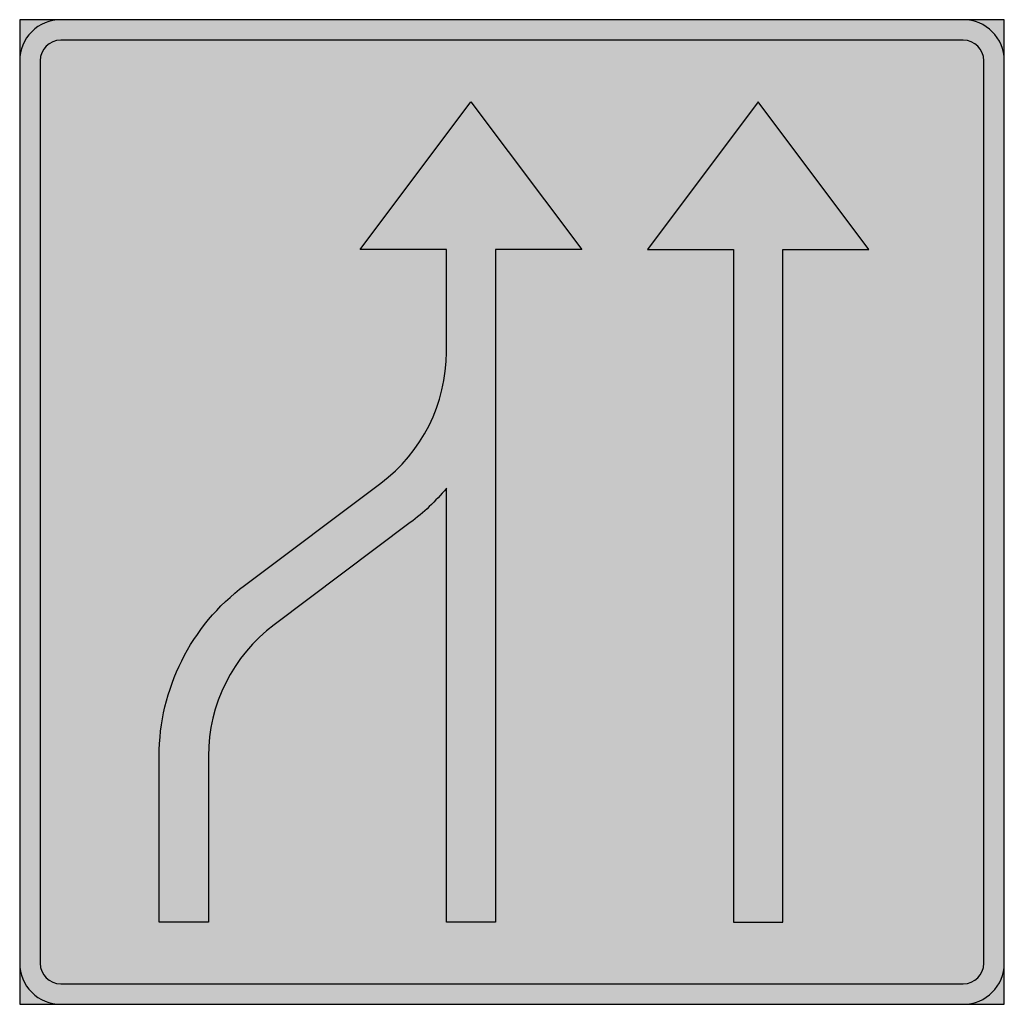
# Model space of a CAD drawing. Units: millimetres. Extents: x 2550 to 2650, y 810 to 910.
import ezdxf

# ---------------------------------------------------------------- set-up
doc = ezdxf.new("R2010")
doc.units = ezdxf.units.MM
doc.header["$LTSCALE"] = 20
for name, color, linetype in [('vm_symb_farg_svart', 250, 'Continuous'), ('vm_symb_farg_vit', 255, 'Continuous'), ('vm_symb_kont', 7, 'Continuous')]:
    doc.layers.add(name, color=color, linetype=linetype)

msp = doc.modelspace()

# ---------------------------------------------------------------- hatches: boundary and pattern name
at = {"layer": 'vm_symb_farg_svart'}
h = msp.add_hatch(color=256, dxfattribs=at)
h.paths.add_polyline_path([(2635.889174736616, 886.5312010901953), (2624.639174736616, 901.5312010901953), (2613.389174736616, 886.5312010901953), (2622.139174736618, 886.5312010901953), (2622.139174736616, 818.1978677568623), (2627.139174736616, 818.1978677568623), (2627.139174736616, 886.5312010901953)], flags=0)
edge = h.paths.add_edge_path(flags=0)
edge.add_line((2589.305841403284, 858.7812010901953), (2575.47250806995, 848.4062010901953))
edge.add_arc((2585.47250806995, 835.0728677568627), 16.66666666666606, 126.8698976458456, 180.0000000000016)
edge.add_line((2568.805841403284, 835.0728677568623), (2568.805841403284, 818.1978677568623))
edge.add_line((2568.805841403284, 818.1978677568623), (2563.805841403282, 818.1978677568623))
edge.add_line((2563.805841403282, 818.1978677568623), (2563.805841403284, 835.0728677568623))
edge.add_arc((2585.47250806995, 835.0728677568626), 21.66666666666606, 126.86989764584499, 180.0000000000009, ccw=False)
edge.add_line((2572.47250806995, 852.4062010901953), (2586.305841403284, 862.7812010901953))
edge.add_arc((2576.305841403283, 876.1145344235283), 16.66666666666697, 306.8698976458471, 360.0000000000031)
edge.add_line((2592.97250806995, 876.1145344235292), (2592.97250806995, 886.5312010901953))
edge.add_line((2592.97250806995, 886.5312010901953), (2584.22250806995, 886.5312010901953))
edge.add_line((2584.22250806995, 886.5312010901953), (2595.47250806995, 901.5312010901953))
edge.add_line((2595.47250806995, 901.5312010901953), (2606.72250806995, 886.5312010901953))
edge.add_line((2606.72250806995, 886.5312010901953), (2597.97250806995, 886.5312010901953))
edge.add_line((2597.97250806995, 886.5312010901953), (2597.97250806995, 818.1978677568623))
edge.add_line((2597.97250806995, 818.1978677568623), (2592.97250806995, 818.1978677568623))
edge.add_line((2592.97250806995, 818.1978677568623), (2592.97250806995, 862.2701613186655))
edge.add_arc((2576.305841403281, 876.1145344235272), 21.66666666666717, 306.86989764585206, 320.284862768181, ccw=False)
edge = h.paths.add_edge_path(flags=16)
edge.add_line((2553.805841403284, 811.9478677568623), (2645.47250806995, 811.9478677568623))
edge.add_arc((2645.47250806995, 814.0312010901957), 2.083333333333485, 269.9999999999875, 359.9999999999875)
edge.add_line((2647.555841403284, 814.0312010901953), (2647.555841403284, 905.6978677568613))
edge.add_arc((2645.47250806995, 905.6978677568613), 2.08333333333394, 0, 90)
edge.add_line((2645.47250806995, 907.7812010901953), (2553.805841403284, 907.7812010901953))
edge.add_arc((2553.805841403284, 905.6978677568613), 2.08333333333394, 90, 180)
edge.add_line((2551.72250806995, 905.6978677568613), (2551.72250806995, 814.0312010901953))
edge.add_arc((2553.805841403283, 814.0312010901957), 2.083333333333485, 180.0000000000125, 270.0000000000125)
edge = h.paths.add_edge_path()
edge.add_line((2553.805841403284, 809.8645344235283), (2645.47250806995, 809.8645344235283))
edge.add_arc((2645.47250806995, 814.0312010901948), 4.166666666666515, 270.0000000000063, 360.0000000000063)
edge.add_line((2649.639174736616, 814.0312010901953), (2649.639174736616, 905.6978677568613))
edge.add_arc((2645.47250806995, 905.6978677568618), 4.166666666666515, 359.9999999999937, 449.9999999999937)
edge.add_line((2645.47250806995, 909.8645344235283), (2553.805841403284, 909.8645344235283))
edge.add_arc((2553.805841403283, 905.6978677568609), 4.166666666667425, 89.99999999999376, 179.9999999999937)
edge.add_line((2549.639174736616, 905.6978677568613), (2549.639174736616, 814.0312010901953))
edge.add_arc((2553.805841403283, 814.0312010901957), 4.166666666667425, 180.0000000000063, 270.0000000000063)
at = {"layer": 'vm_symb_farg_vit'}
for points in [[(2553.805841403283, 909.8645344235283), (2549.639174736616, 909.8645344235283), (2549.639174736616, 905.6978677568609, -0.4142135623730955)], [(2649.639174736616, 909.8645344235282), (2645.47250806995, 909.8645344235282, -0.4142135623730958), (2649.639174736616, 905.6978677568617)], [(2549.639174736616, 814.0312010901959), (2549.639174736616, 809.8645344235282), (2553.805841403283, 809.8645344235282, -0.4142135623731118)], [(2649.639174736616, 814.0312010901948, -0.4142135623730958), (2645.47250806995, 809.8645344235283), (2649.639174736616, 809.8645344235283)]]:
    msp.add_hatch(color=256, dxfattribs=at).paths.add_polyline_path(points)
h = msp.add_hatch(color=256, dxfattribs=at)
h.paths.add_polyline_path([(2647.555841403284, 905.6978677568613, 0.414213562373095), (2645.47250806995, 907.7812010901953), (2553.805841403284, 907.7812010901953, 0.4142135623730949), (2551.72250806995, 905.6978677568613), (2551.72250806995, 814.0312010901953, 0.4142135623730313), (2553.805841403283, 811.9478677568623), (2645.47250806995, 811.9478677568623, 0.4142135623731591), (2647.555841403284, 814.0312010901957)])
h.paths.add_polyline_path([(2584.22250806995, 886.5312010901954), (2595.47250806995, 901.5312010901954), (2606.72250806995, 886.5312010901953), (2597.97250806995, 886.5312010901953), (2597.97250806995, 818.1978677568623), (2592.97250806995, 818.1978677568623), (2592.97250806995, 862.2701613186655, -0.05860076905838942), (2589.305841403281, 858.7812010901932), (2575.47250806995, 848.4062010901953, 0.2360679774997816), (2568.805841403284, 835.0728677568627), (2568.805841403284, 818.1978677568623), (2563.805841403282, 818.1978677568623), (2563.805841403284, 835.0728677568623, -0.2360679774997962), (2572.47250806995, 852.4062010901957), (2586.305841403284, 862.7812010901953, 0.2360679774997754), (2592.97250806995, 876.1145344235283), (2592.97250806995, 886.5312010901953)], flags=16)
h.paths.add_polyline_path([(2613.389174736616, 886.5312010901954), (2624.639174736616, 901.5312010901954), (2635.889174736616, 886.5312010901953), (2627.139174736616, 886.5312010901953), (2627.139174736616, 818.1978677568623), (2622.139174736616, 818.1978677568623), (2622.139174736618, 886.5312010901953)], flags=16)

# ---------------------------------------------------------------- linework, layer by layer
at = {"layer": 'vm_symb_kont'}
for points in [[(2553.805841403284, 809.8645344235283), (2645.47250806995, 809.8645344235283, 0.4142135623730958), (2649.639174736616, 814.0312010901953), (2649.639174736616, 905.6978677568613, 0.4142135623730958), (2645.47250806995, 909.8645344235283), (2553.805841403284, 909.8645344235283, 0.4142135623730958), (2549.639174736616, 905.6978677568613), (2549.639174736616, 814.0312010901953, 0.4142135623730958)], [(2553.805841403284, 811.9478677568623), (2645.47250806995, 811.9478677568623, 0.414213562373095), (2647.555841403284, 814.0312010901953), (2647.555841403284, 905.6978677568613, 0.414213562373095), (2645.47250806995, 907.7812010901953), (2553.805841403284, 907.7812010901953, 0.4142135623730949), (2551.72250806995, 905.6978677568613), (2551.72250806995, 814.0312010901953, 0.414213562373095)], [(2589.305841403284, 858.7812010901953), (2575.47250806995, 848.4062010901953, 0.2360679774997888), (2568.805841403284, 835.0728677568623), (2568.805841403284, 818.1978677568623), (2563.805841403282, 818.1978677568623), (2563.805841403284, 835.0728677568623, -0.2360679774997878), (2572.47250806995, 852.4062010901953), (2586.305841403284, 862.7812010901953, 0.2360679774997897), (2592.97250806995, 876.1145344235292), (2592.97250806995, 886.5312010901953), (2584.22250806995, 886.5312010901953), (2595.47250806995, 901.5312010901953), (2606.72250806995, 886.5312010901953), (2597.97250806995, 886.5312010901953), (2597.97250806995, 818.1978677568623), (2592.97250806995, 818.1978677568623), (2592.97250806995, 862.2701613186655, -0.05860076905834993)]]:
    msp.add_lwpolyline(points, format="xyb", close=True, dxfattribs=at)
for points in [[(2549.639174736616, 809.8645344235283), (2649.639174736616, 809.8645344235283), (2649.639174736616, 909.8645344235283), (2549.639174736616, 909.8645344235283)], [(2635.889174736616, 886.5312010901953), (2624.639174736616, 901.5312010901953), (2613.389174736616, 886.5312010901953), (2622.139174736618, 886.5312010901953), (2622.139174736616, 818.1978677568623), (2627.139174736616, 818.1978677568623), (2627.139174736616, 886.5312010901953)]]:
    msp.add_lwpolyline(points, close=True, dxfattribs=at)

doc.saveas('drawing.dxf')
